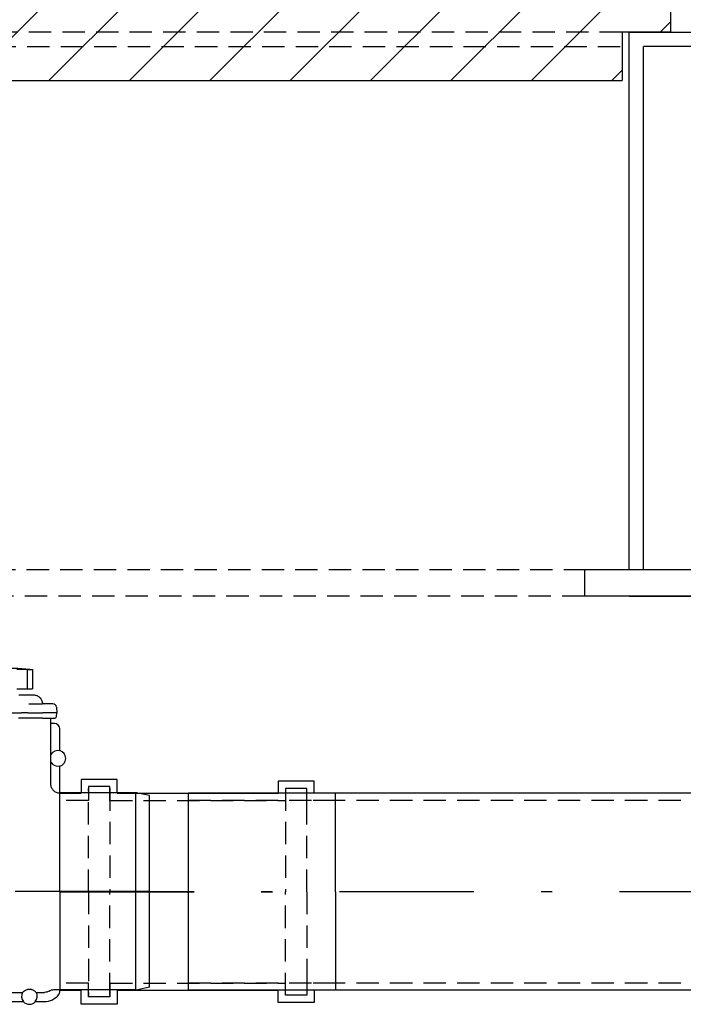
# Model space of a CAD drawing. Units: millimetres. Extents: x 0 to 5250, y 0 to 7425.
# Drawn here: x 2712 to 3082, y 5702 to 6252 of the extents above; entities that cross this region are included whole.
import ezdxf

# ---------------------------------------------------------------- set-up
doc = ezdxf.new("R2010")
doc.units = ezdxf.units.MM
doc.linetypes.add('DASHDOT_m', pattern=[6.25, 3, -1.5, 0.25, -1.5])
doc.linetypes.add('DASHED', pattern=[0.75, 0.5, -0.25])
for name, color, linetype in [('AS-Nevid', 241, 'DASHED'), ('AS-Obrys', 7, 'Continuous'), ('AS-OSY', 4, 'DASHDOT_m'), ('AS-SRAFY', 8, 'Continuous')]:
    doc.layers.add(name, color=color, linetype=linetype)
doc.layers.add('AS_kóty', color=132, linetype='Continuous', lineweight=13)
doc.styles.add('AS_Romans', font='romans.shx', dxfattribs={"width": 0.8})
doc.dimstyles.new('AS_kóty_M25', dxfattribs={"dimscale": 25, "dimtxt": 2.5, "dimasz": 2.5, "dimexe": 2, "dimexo": 2.5, "dimgap": 0.75, "dimtad": 1, "dimdec": 0, "dimtxsty": 'AS_Romans', "dimcen": 2.5, "dimdle": 2, "dimclrd": 256, "dimclre": 256, "dimclrt": 256, "dimadec": 0, "dimazin": 0, "dimtfac": 1, "dimtdec": 0, "dimtmove": 0, "dimatfit": 2, "dimfxl": 1, "dimarcsym": 0})

# ---------------------------------------------------------------- blocks, each defined once
blk = doc.blocks.new('PURAIN_REZ')
at = {"layer": 'AS-Obrys', "ltscale": 25}
for p, q in [((413.43, 71.85), (416.2, 71.85)), ((413.43, 61.05), (413.43, 71.85)), ((416.2, 71.85), (416.2, 61.05)), ((407.42, 61.05), (413.43, 61.05)), ((413.43, 61.05), (416.2, 61.05)), ((408.6, 57.75), (414.87, 57.75)), ((414.87, 57.75), (416.74, 57.75)), ((414.2, 52.75), (421.75, 52.75)), ((427.59, 52.75), (421.75, 52.75)), ((429.59, 50.85), (429.75, 47.75)), ((382.98, 47.75), (410.02, 47.75)), ((421.75, 44.75), (408.48, 44.75)), ((412.71, 47.75), (410.02, 47.75)), ((413.68, 47.75), (412.71, 47.75)), ((413.68, 47.75), (421.75, 47.75)), ((429.75, 47.75), (421.75, 47.75)), ((421.75, 44.75), (428.64, 44.75)), ((426.5, 7.87), (426.5, 44.75)), ((429.64, 45.7), (429.75, 47.75)), ((428.5, 41.75), (426.5, 41.75)), ((431.5, 26.6), (431.5, 38.75)), ((431.5, 3), (431.5, 17.93)), ((473.97, 3), (431.5, 3)), ((473.71, 3), (473.71, -107.01)), ((481.5, 1.51), (475.01, 2.89)), ((481.5, -105.51), (481.5, 1.51)), ((363.5, -108.38), (410.72, -108.38)), ((415.61, -106.75), (413.39, -106.75)), ((418.28, -108.38), (422.9, -108.38)), ((428.21, -106.85), (431.43, -106.85)), ((431.5, -107.74), (431.5, -107)), ((473.97, -107), (431.5, -107)), ((481.5, -105.51), (475.01, -106.89)), ((363.11, -113.5), (411.1, -113.5)), ((417.9, -113.5), (422.93, -113.5))]:
    blk.add_line(p, q, dxfattribs=at)
for centre, radius, start, end in [((396.5, -177.34), 250, 85.785, 94.215), ((422.66, 53.75), 1, 189.612, 270), ((427.59, 50.75), 2, 3, 90), ((428.64, 45.75), 1, 270, 357), ((430.3, 22.27), 4.36, 74.9776, 150.633), ((430.3, 22.27), 4.5, 285.466, 74.534), ((430.3, 22.27), 4.36, 209.367, 285.0224), ((473.97, -2), 5, 78, 90), ((414.5, -110.55), 4.36, 150.2239, 221.3382), ((414.5, -110.55), 4.36, 318.6618, 29.7761), ((422.93, -103.5), 10, 270, 322.7337), ((428.5, -107.74), 3, 322.7335, 0.0002), ((473.97, -102), 5, 270, 282), ((414.5, -110.55), 4.5, 220.9588, 319.0412)]:
    blk.add_arc(centre, radius, start, end, dxfattribs=at)
for centre, major_axis, ratio, start_param, end_param in [((428.5, 38.75), (-2.12, -2.12), 0.999695, 2.356347, 3.926839), ((431.5, -52.2), (0, 55.2), 0.017452, 6.283185, 6.355722), ((431.5, -51.98), (0, -55.02), 0.017452, 6.210405, 6.283185)]:
    blk.add_ellipse(centre, major_axis=major_axis, ratio=ratio, start_param=start_param, end_param=end_param, dxfattribs=at)
for points, knots in [([(413.43, 71.85), (412.92, 71.88), (412.41, 71.91), (411, 71.97), (410.16, 71.99), (408.83, 71.99), (408.25, 71.97), (407.67, 71.91), (407.52, 71.88), (407.42, 71.85)], [0.1334901, 0.1334901, 0.1334901, 0.1334901, 0.2826034, 0.2826034, 0.5652069, 0.5652069, 0.8478103, 0.8478103, 0.9969236, 0.9969236, 0.9969236, 0.9969236]), ([(414.87, 71.99), (414.87, 71.99), (415.06, 71.97), (415.65, 71.91), (415.9, 71.88), (416.2, 71.85)], [1.1321855, 1.1321855, 1.1321855, 1.1321855, 1.4143911, 1.4143911, 1.5638721, 1.5638721, 1.5638721, 1.5638721]), ([(416.74, 57.75), (417.41, 57.75), (418.04, 57.62), (418.6, 57.39), (418.65, 57.37), (418.7, 57.35), (418.76, 57.33), (419.31, 57.08), (419.79, 56.75), (420.18, 56.38), (420.68, 55.91), (421.04, 55.38), (421.28, 54.84), (421.42, 54.54), (421.52, 54.24), (421.6, 53.95), (421.63, 53.83), (421.65, 53.7), (421.67, 53.58)], [0, 0, 0, 0, 0.2048042, 0.2048042, 0.2048042, 0.2247584, 0.2247584, 0.2247584, 0.4319077, 0.4319077, 0.4319077, 0.6907144, 0.6907144, 0.6907144, 0.8371651, 0.8371651, 0.8371651, 0.8990335, 0.8990335, 0.8990335, 0.8990335]), ([(431.43, 2.85), (431.14, 2.86), (430.83, 2.89), (430.2, 3.02), (429.87, 3.12), (429.3, 3.35), (429, 3.51), (428.44, 3.89), (428.18, 4.1), (427.75, 4.54), (427.53, 4.8), (427.16, 5.36), (427, 5.66), (426.76, 6.23), (426.66, 6.56), (426.53, 7.22), (426.5, 7.56), (426.5, 7.87)], [-1.4756872, -1.4756872, -1.4756872, -1.4756872, -1.3901371, -1.3901371, -1.2976513, -1.2976513, -1.2050407, -1.2050407, -1.1124301, -1.1124301, -1.0196822, -1.0196822, -0.9269344, -0.9269344, -0.8340934, -0.8340934, -0.7412524, -0.7412524, -0.7412524, -0.7412524]), ([(410.72, -108.38), (410.73, -108.37), (410.75, -108.36), (410.92, -108.21), (411.14, -107.99), (411.69, -107.55), (412.02, -107.31), (412.65, -107), (412.9, -106.9), (413.23, -106.79), (413.31, -106.77), (413.39, -106.75)], [-5.020537, -5.020537, -5.020537, -5.020537, -4.960384, -4.960384, -4.418552, -4.418552, -4.060123, -4.060123, -3.922928, -3.922928, -3.886627, -3.886627, -3.886627, -3.886627]), ([(415.61, -106.75), (415.73, -106.78), (415.85, -106.81), (416.31, -106.97), (416.56, -107.09), (416.98, -107.33), (417.16, -107.45), (417.6, -107.78), (417.81, -107.96), (418.1, -108.23), (418.21, -108.32), (418.28, -108.38)], [2.860147, 2.860147, 2.860147, 2.860147, 2.914222, 2.914222, 3.115874, 3.115874, 3.317525, 3.317525, 3.720828, 3.720828, 4.035232, 4.035232, 4.035232, 4.035232]), ([(425.56, -107.62), (425.16, -107.87), (424.73, -108.06), (423.84, -108.32), (423.37, -108.38), (422.9, -108.38)], [-0.2804613, -0.2804613, -0.2804613, -0.2804613, -0.140231, -0.140231, -0.0000003, -0.0000003, -0.0000003, -0.0000003]), ([(425.56, -107.62), (425.95, -107.37), (426.38, -107.18), (427.28, -106.92), (427.75, -106.85), (428.21, -106.85)], [-0.2805492, -0.2805492, -0.2805492, -0.2805492, -0.1407269, -0.1407269, 0, 0, 0, 0])]:
    blk.add_open_spline(points, degree=3, knots=knots, dxfattribs=at)
for points in [[(431.5, 26.6), (431.48, 26.56), (431.45, 26.52), (431.43, 26.48)], [(431.43, 18.06), (431.45, 18.01), (431.48, 17.97), (431.5, 17.93)], [(411.23, -113.43), (411.18, -113.45), (411.14, -113.48), (411.1, -113.5)], [(417.9, -113.5), (417.86, -113.48), (417.82, -113.45), (417.77, -113.43)]]:
    blk.add_open_spline(points, degree=3, dxfattribs=at)
at = {"layer": 'AS-OSY', "ltscale": 25}
blk.add_line((481.5, -52), (246.5, -52), dxfattribs=at)
blk = doc.blocks.new('*D38')
at = {"layer": 'AS_kóty', "lineweight": -2, "ltscale": 25}
for p, q in [((2164.12, 6299.55), (2164.12, 6460.78)), ((3060.12, 6299.55), (3060.12, 6460.78)), ((2226.62, 6410.78), (2997.62, 6410.78))]:
    blk.add_line(p, q, dxfattribs=at)
at = {"layer": 'AS_kóty'}
for points in [[(2226.62, 6421.2), (2226.62, 6400.36), (2164.12, 6410.78)], [(2997.62, 6400.36), (2997.62, 6421.2), (3060.12, 6410.78)]]:
    blk.add_solid(points, dxfattribs=at)
at = {"layer": 'Defpoints', "color": 0}
for p in [(3060.12, 6410.78), (2164.12, 6237.05), (3060.12, 6237.05)]:
    blk.add_point(p, dxfattribs=at)
at = {"layer": 'AS_kóty', "insert": (2612.12, 6460.78), "char_height": 62.5, "attachment_point": 5, "style": 'AS_Romans'}
blk.add_mtext('∅ 896 ', dxfattribs=at)
blk = doc.blocks.new('přesuvka 110')
at = {"ltscale": 25}
for p, q in [((7754.26, 4598.78), (7766.26, 4598.78)), ((7754.26, 4488.78), (7766.26, 4488.78))]:
    blk.add_line(p, q, dxfattribs=at)
at = {"layer": 'AS-Nevid', "ltscale": 25}
for p, q in [((7782.26, 4602.53), (7770.26, 4602.53)), ((7770.26, 4602.53), (7770.26, 4594.78)), ((7782.26, 4594.78), (7782.26, 4602.53)), ((7770.26, 4543.78), (7770.26, 4601.53)), ((7782.26, 4601.53), (7782.26, 4543.78)), ((7892.26, 4601.53), (7880.26, 4601.53)), ((7880.26, 4601.53), (7880.26, 4593.78)), ((7880.26, 4601.53), (7880.26, 4543.78)), ((7892.26, 4593.78), (7892.26, 4601.53)), ((7892.26, 4543.78), (7892.26, 4601.53)), ((7770.26, 4594.78), (7754.26, 4594.78)), ((7782.26, 4594.78), (7880.26, 4594.78)), ((7908.26, 4594.78), (7892.26, 4594.78)), ((7770.26, 4543.78), (7770.26, 4486.03)), ((7782.26, 4486.03), (7782.26, 4543.78)), ((7880.26, 4486.03), (7880.26, 4543.78)), ((7892.26, 4543.78), (7892.26, 4486.03)), ((7770.26, 4492.78), (7754.26, 4492.78)), ((7770.26, 4485.03), (7770.26, 4492.78)), ((7782.26, 4492.78), (7880.26, 4492.78)), ((7782.26, 4492.78), (7782.26, 4485.03)), ((7880.26, 4486.03), (7880.26, 4493.78)), ((7892.26, 4493.78), (7892.26, 4486.03)), ((7908.26, 4492.78), (7892.26, 4492.78)), ((7782.26, 4485.03), (7770.26, 4485.03)), ((7892.26, 4486.03), (7880.26, 4486.03))]:
    blk.add_line(p, q, dxfattribs=at)
at = {"layer": 'AS-Obrys', "ltscale": 25}
for p, q in [((7786.26, 4606.53), (7766.26, 4606.53)), ((7766.26, 4606.53), (7766.26, 4598.78)), ((7786.26, 4598.78), (7786.26, 4606.53)), ((7896.26, 4605.53), (7876.26, 4605.53)), ((7876.26, 4605.53), (7876.26, 4598.78)), ((7896.26, 4598.78), (7896.26, 4605.53)), ((7754.26, 4543.78), (7754.26, 4598.78)), ((7786.26, 4598.78), (7876.26, 4598.78)), ((7908.26, 4598.78), (7896.26, 4598.78)), ((7908.26, 4543.78), (7908.26, 4598.78)), ((7908.26, 4593.78), (7908.26, 4597.78)), ((7754.26, 4543.78), (7754.26, 4488.78)), ((7908.26, 4543.78), (7908.26, 4488.78)), ((7908.26, 4493.78), (7908.26, 4489.78)), ((7766.26, 4481.03), (7766.26, 4488.78)), ((7786.26, 4488.78), (7876.26, 4488.78)), ((7786.26, 4488.78), (7786.26, 4481.03)), ((7876.26, 4482.03), (7876.26, 4488.78)), ((7908.26, 4488.78), (7896.26, 4488.78)), ((7896.26, 4488.78), (7896.26, 4482.03)), ((7896.26, 4482.03), (7876.26, 4482.03)), ((7786.26, 4481.03), (7766.26, 4481.03))]:
    blk.add_line(p, q, dxfattribs=at)
at = {"layer": 'AS-OSY', "ltscale": 25}
blk.add_line((7754.26, 4543.78), (7908.26, 4543.78), dxfattribs=at)

msp = doc.modelspace()

# ---------------------------------------------------------------- hatches: boundary and pattern name
at = {"layer": 'AS-SRAFY', "ltscale": 25}
h = msp.add_hatch(dxfattribs=at)
h.set_pattern_fill('ANSI31', color=256, scale=10, style=0)
h.set_pattern_definition([(45, (475.028, 103.5), (-22.45064, 22.45064), [])])
h.paths.add_polyline_path([(2149.12, 6272.05), (2149.12, 6245.05), (2176.12, 6245.05), (2474.12, 6245.05), (2474.12, 6272.05)])
h.paths.add_polyline_path([(2474.12, 6245.05), (2772.12, 6245.05), (3075.12, 6245.05), (3075.12, 6272.05), (2474.12, 6272.05)])
h.paths.add_polyline_path([(2474.12, 6218.05), (3048.12, 6218.05), (3048.12, 6237.05), (2474.12, 6237.05)])
h.paths.add_polyline_path([(2176.12, 6218.05), (2474.12, 6218.05), (2474.12, 6237.05), (2176.12, 6237.05)])
h.paths.add_polyline_path([(3048.12, 6237.05), (3048.12, 6245.05), (2474.12, 6245.05), (2474.12, 6237.05)])
h.paths.add_polyline_path([(2474.12, 6237.05), (2474.12, 6245.05), (2176.12, 6245.05), (2176.12, 6237.05)])

# ---------------------------------------------------------------- linework, layer by layer
at = {"layer": 'AS-Nevid', "ltscale": 25}
for p, q in [((3048.12, 6245.05), (2172.12, 6245.05)), ((2172.12, 6237.05), (3048.12, 6237.05)), ((2640.62, 5945.05), (3027.12, 5945.05)), ((3027.12, 5930.05), (2640.62, 5930.05)), ((2806.02, 5816.25), (3612.12, 5816.25)), ((2806.02, 5714.25), (3612.12, 5714.25))]:
    msp.add_line(p, q, dxfattribs=at)
at = {"layer": 'AS-Obrys', "ltscale": 25}
for p, q in [((3075.12, 6272.05), (3075.12, 6245.05)), ((3075.12, 6245.05), (3048.12, 6245.05)), ((3048.12, 6245.05), (3048.12, 6218.05)), ((3052.12, 6245.05), (3102.12, 6245.05)), ((3052.12, 5945.05), (3052.12, 6245.05)), ((3102.12, 6237.05), (3060.12, 6237.05)), ((3060.12, 5945.05), (3060.12, 6237.05)), ((2176.12, 6218.05), (3048.12, 6218.05)), ((3027.12, 5945.05), (3462.12, 5945.05)), ((3027.12, 5945.05), (3027.12, 5930.05)), ((3429.12, 5930.05), (3027.12, 5930.05)), ((3052.12, 5930.05), (3429.12, 5930.05)), ((2806.02, 5710.25), (2806.02, 5820.25)), ((2806.02, 5820.25), (3612.12, 5820.25)), ((2806.02, 5710.25), (3612.12, 5710.25))]:
    msp.add_line(p, q, dxfattribs=at)
at = {"layer": 'AS-OSY', "ltscale": 25}
msp.add_line((2734.16, 5765.25), (3612.12, 5765.25), dxfattribs=at)

# ---------------------------------------------------------------- block references
at = {"layer": 'AS-Obrys'}
msp.add_blockref('přesuvka 110', (-5020.11, 1221.27), dxfattribs=at)
at = {"layer": 'AS-OSY', "ltscale": 25}
msp.add_blockref('PURAIN_REZ', (2302.66, 5817.25), dxfattribs=at)

# ---------------------------------------------------------------- dimensions: what is measured, and where the dimension line sits
at = {"layer": 'AS_kóty', "ltscale": 25}
dim = msp.add_linear_dim(base=(3060.12, 6410.78), p1=(2164.12, 6237.05), p2=(3060.12, 6237.05), text='∅ <> ', dimstyle='AS_kóty_M25', override={"dimtxsty": 'AS_Romans'}, dxfattribs=at)
dim.commit()
dim.dimension.update_dxf_attribs({"geometry": '*D38', "text_midpoint": (2612.12, 6460.78)})

doc.saveas('drawing.dxf')
